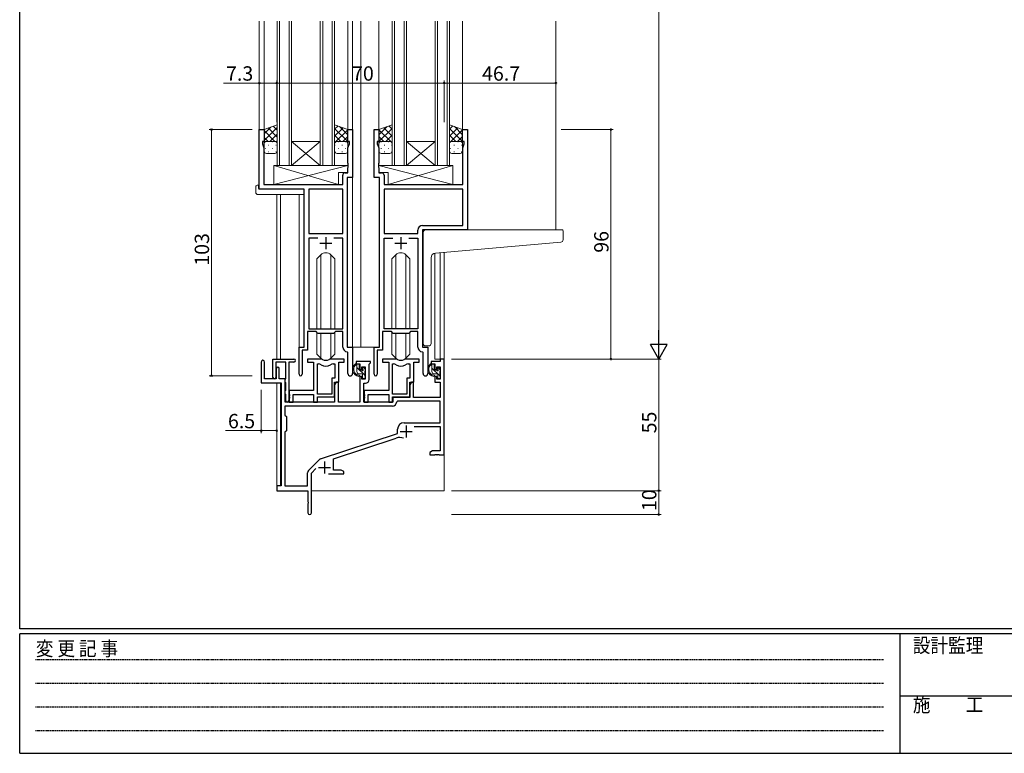
# Model space of a CAD drawing. Extents: x 0 to 1133, y 0 to 806.
# Drawn here: x 4 to 416, y 0 to 307 of the extents above; entities that cross this region are included whole.
import ezdxf

# ---------------------------------------------------------------- set-up
doc = ezdxf.new("R2010")
doc.units = 0
doc.linetypes.add('HIDDEN', pattern=[0.375, 0.25, -0.125])
for name, color, linetype, lineweight in [('YKK_11', 7, 'CONTINUOUS', 30), ('YKK_12', 2, 'CONTINUOUS', 13), ('YKK_13', 4, 'CONTINUOUS', 13), ('YKK_D', 6, 'CONTINUOUS', 13)]:
    doc.layers.add(name, color=color, linetype=linetype, lineweight=lineweight)
doc.layers.add('YKK_ZWAK', color=7, linetype='CONTINUOUS')
doc.styles.get("Standard").update_dxf_attribs({"font": 'ROMANS.SHX', "bigfont": 'EXTFONT.SHX'})
doc.styles.add('YKK_OSSTYLE1', font='romans.shx', dxfattribs={"width": 0.9, "bigfont": 'EXTFONT.SHX'})

# ---------------------------------------------------------------- blocks, each defined once
blk = doc.blocks.new('A201')
at = {"layer": 'YKK_ZWAK', "color": 254, "linetype": 'Continuous'}
for p, q in [((21, 35), (21, 410)), ((571, 35), (21, 35)), ((544, 34), (21, 34)), ((21, 9), (21, 34)), ((205, 34), (205, 9)), ((21, 9), (544, 9))]:
    blk.add_line(p, q, dxfattribs=at)
at = {"layer": 'YKK_ZWAK', "color": 131, "linetype": 'HIDDEN'}
for p, q in [((24.28, 28.63), (201.57, 28.63)), ((24.28, 23.68), (201.57, 23.68)), ((24.28, 18.74), (201.57, 18.74)), ((24.28, 13.79), (201.57, 13.79))]:
    blk.add_line(p, q, dxfattribs=at)
at = {"layer": 'YKK_ZWAK', "color": 131, "linetype": 'Continuous'}
blk.add_line((205, 21), (297, 21), dxfattribs=at)
at = {"layer": 'YKK_ZWAK', "color": 131, "linetype": 'Continuous', "style": 'YKK_OSSTYLE1', "width": 0.9}
for s, p in [('設計監理', (207.69, 30.05)), ('変 更 記 事', (24.37, 29.39)), ('施\u3000\u3000工', (207.69, 17.68))]:
    blk.add_text(s, height=3, dxfattribs=at).set_placement(p)

msp = doc.modelspace()

# ---------------------------------------------------------------- linework, layer by layer
at = {"layer": 'YKK_11', "color": 0, "linetype": 'ByBlock', "lineweight": -2, "ltscale": 0.5}
for p, q in [((104.17, 235.79), (104.17, 260.79)), ((104.17, 260.79), (106.17, 260.79)), ((106.17, 260.79), (106.17, 255.79)), ((141.17, 255.79), (141.17, 260.79)), ((141.17, 260.79), (143.17, 260.79)), ((143.17, 260.79), (143.17, 240.79)), ((152.17, 240.79), (152.17, 260.79)), ((152.17, 260.79), (154.17, 260.79)), ((154.17, 260.79), (154.17, 255.79)), ((189.17, 255.79), (189.17, 260.79)), ((189.17, 260.79), (191.17, 260.79)), ((191.17, 260.79), (191.17, 218.79)), ((106.17, 255.79), (105.47, 255.79)), ((105.47, 255.79), (105.47, 254.79)), ((141.87, 255.79), (141.17, 255.79)), ((141.87, 254.79), (141.87, 255.79)), ((154.17, 255.79), (153.47, 255.79)), ((153.47, 255.79), (153.47, 254.79)), ((189.87, 255.79), (189.17, 255.79)), ((189.87, 254.79), (189.87, 255.79)), ((105.47, 254.79), (106.1, 253.06)), ((106.1, 253.06), (106.1, 237.79)), ((141.24, 253.06), (141.87, 254.79)), ((141.24, 246.75), (141.24, 253.06)), ((153.47, 254.79), (154.1, 253.06)), ((154.1, 253.06), (154.1, 246.75)), ((189.24, 253.06), (189.87, 254.79)), ((189.24, 237.79), (189.24, 253.06)), ((141.36, 246.56), (141.24, 246.75)), ((141.24, 245.83), (141.36, 246.01)), ((141.24, 245.75), (141.24, 245.83)), ((141.36, 245.56), (141.24, 245.75)), ((141.24, 244.83), (141.36, 245.01)), ((141.24, 242.72), (141.24, 244.83)), ((141.36, 246.01), (141.36, 246.56)), ((141.36, 245.01), (141.36, 245.56)), ((154.1, 246.75), (153.98, 246.56)), ((153.98, 246.56), (153.98, 246.01)), ((153.98, 246.01), (154.1, 245.83)), ((154.1, 245.75), (153.98, 245.56)), ((153.98, 245.56), (153.98, 245.01)), ((153.98, 245.01), (154.1, 244.83)), ((154.1, 245.83), (154.1, 245.75)), ((154.1, 244.83), (154.1, 242.72)), ((139.04, 237.79), (139.04, 241.72)), ((140.04, 242.72), (141.24, 242.72)), ((140.97, 240.79), (140.97, 169.79)), ((143.17, 240.79), (140.97, 240.79)), ((154.37, 240.79), (152.17, 240.79)), ((154.1, 242.72), (155.3, 242.72)), ((154.37, 169.79), (154.37, 240.79)), ((156.3, 241.72), (156.3, 237.79)), ((122.97, 235.79), (104.17, 235.79)), ((106.1, 237.79), (139.04, 237.79)), ((122.97, 169.79), (122.97, 235.79)), ((124.9, 235.86), (124.9, 217.29)), ((139.04, 235.86), (124.9, 235.86)), ((124.9, 235.86), (124.9, 217.29)), ((139.04, 217.29), (139.04, 235.86)), ((156.3, 237.79), (189.24, 237.79)), ((189.24, 235.86), (156.3, 235.86)), ((156.3, 235.86), (156.3, 217.29)), ((189.24, 235.86), (156.3, 235.86)), ((189.24, 220.72), (189.24, 235.86)), ((170.44, 217.29), (170.44, 218.72)), ((191.17, 218.79), (172.37, 218.79)), ((172.37, 218.79), (172.37, 169.79)), ((172.44, 220.72), (189.24, 220.72)), ((124.9, 217.29), (139.04, 217.29)), ((128.62, 215.36), (124.9, 215.36)), ((124.9, 215.36), (124.9, 177.49)), ((128.62, 215.36), (124.9, 215.36)), ((139.04, 215.36), (135.32, 215.36)), ((139.04, 177.49), (139.04, 215.36)), ((156.3, 217.29), (170.44, 217.29)), ((156.3, 177.49), (156.3, 215.36)), ((156.3, 215.36), (160.02, 215.36)), ((166.72, 215.36), (170.44, 215.36)), ((166.72, 215.36), (170.44, 215.36)), ((170.44, 215.36), (170.44, 177.49)), ((124.9, 177.49), (139.04, 177.49)), ((170.44, 177.49), (156.3, 177.49)), ((127.97, 176.29), (124.27, 176.29)), ((124.27, 176.29), (124.27, 168.49)), ((128.7, 175.56), (127.97, 176.29)), ((135.24, 175.56), (128.7, 175.56)), ((135.97, 176.29), (135.24, 175.56)), ((139.04, 176.29), (135.97, 176.29)), ((139.04, 169.86), (139.04, 176.29)), ((159.37, 176.29), (155.67, 176.29)), ((155.67, 176.29), (155.67, 168.49)), ((160.1, 175.56), (159.37, 176.29)), ((166.64, 175.56), (160.1, 175.56)), ((167.37, 176.29), (166.64, 175.56)), ((170.44, 176.29), (167.37, 176.29)), ((170.44, 169.86), (170.44, 176.29)), ((120.77, 158.44), (120.77, 169.79)), ((120.77, 169.79), (122.97, 169.79)), ((140.97, 169.79), (143.17, 169.79)), ((143.17, 169.79), (143.17, 158.75)), ((152.17, 158.44), (152.17, 169.79)), ((152.17, 169.79), (154.37, 169.79)), ((172.37, 169.79), (174.57, 169.79)), ((174.57, 169.79), (174.57, 158.75)), ((109.87, 157.09), (109.87, 164.79)), ((109.87, 164.79), (118.67, 164.79)), ((124.27, 168.49), (122.07, 168.49)), ((122.07, 168.49), (122.07, 158.44)), ((129.73, 164.79), (124.27, 164.79)), ((124.27, 164.79), (124.27, 163.59)), ((139.67, 164.79), (134.22, 164.79)), ((139.67, 163.59), (139.67, 164.79)), ((141.24, 167.56), (140.96, 167.86)), ((141.24, 158.75), (141.24, 167.56)), ((155.67, 168.49), (153.47, 168.49)), ((153.47, 168.49), (153.47, 158.44)), ((161.13, 164.79), (155.67, 164.79)), ((155.67, 164.79), (155.67, 163.59)), ((171.07, 164.79), (165.62, 164.79)), ((171.07, 163.59), (171.07, 164.79)), ((172.64, 167.56), (172.36, 167.86)), ((172.64, 158.75), (172.64, 167.56)), ((181.47, 164.79), (179.84, 164.79)), ((179.84, 164.79), (179.84, 163.79)), ((181.47, 124.79), (181.47, 164.79)), ((104.97, 163.59), (104.97, 154.89)), ((106.37, 156.49), (106.37, 163.59)), ((115.27, 163.59), (111.07, 163.59)), ((111.07, 163.59), (111.07, 157.09)), ((111.27, 160.89), (111.27, 156.49)), ((112.47, 156.49), (112.47, 160.89)), ((115.27, 156.65), (115.27, 163.59)), ((116.47, 163.59), (116.47, 147.39)), ((118.67, 163.59), (116.47, 163.59)), ((124.27, 163.59), (126.87, 163.59)), ((126.87, 163.59), (126.87, 151.69)), ((128.5, 150.19), (128.5, 162.79)), ((128.5, 162.79), (128.87, 162.79)), ((128.5, 150.19), (128.5, 162.79)), ((135.07, 162.79), (135.74, 162.79)), ((135.74, 162.79), (135.74, 156.82)), ((137.37, 155.19), (137.37, 163.59)), ((137.37, 163.59), (139.67, 163.59)), ((150.67, 163.79), (144.67, 163.79)), ((144.67, 163.79), (144.67, 162.79)), ((144.67, 162.79), (146.17, 162.79)), ((146.17, 162.79), (146.17, 160.49)), ((146.97, 160.49), (146.97, 161.59)), ((146.97, 161.59), (148.44, 161.59)), ((148.44, 161.59), (148.44, 156.39)), ((150.07, 162.69), (150.37, 162.99)), ((150.07, 156.26), (150.07, 162.69)), ((150.37, 162.99), (150.67, 163.29)), ((150.67, 163.29), (150.67, 163.79)), ((155.67, 163.59), (158.27, 163.59)), ((158.27, 163.59), (158.27, 151.69)), ((159.9, 150.19), (159.9, 162.79)), ((159.9, 162.79), (160.27, 162.79)), ((159.9, 150.19), (159.9, 162.79)), ((166.47, 162.79), (167.14, 162.79)), ((167.14, 162.79), (167.14, 156.82)), ((168.77, 155.19), (168.77, 163.59)), ((168.77, 163.59), (171.07, 163.59)), ((179.84, 163.79), (176.07, 163.79)), ((176.07, 163.79), (176.07, 162.79)), ((176.07, 162.79), (177.57, 162.79)), ((177.57, 162.79), (177.57, 160.49)), ((178.37, 160.49), (178.37, 161.59)), ((178.37, 161.59), (179.84, 161.59)), ((179.84, 161.59), (179.84, 156.39)), ((111.27, 156.49), (106.37, 156.49)), ((114.97, 156.49), (112.47, 156.49)), ((114.97, 146.79), (114.97, 156.49)), ((114.97, 156.19), (115.15, 156.46)), ((115.15, 156.46), (115.27, 156.65)), ((135.74, 156.82), (134.47, 156.82)), ((134.47, 156.82), (134.47, 150.19)), ((146.17, 160.49), (146.97, 160.49)), ((146.97, 157.49), (146.17, 157.49)), ((146.17, 157.49), (146.17, 146.79)), ((146.97, 156.39), (146.97, 157.49)), ((167.14, 156.82), (165.87, 156.82)), ((165.87, 156.82), (165.87, 150.19)), ((177.57, 160.49), (178.37, 160.49)), ((178.37, 157.49), (177.57, 157.49)), ((177.57, 157.49), (177.57, 155.19)), ((178.37, 156.39), (178.37, 157.49)), ((104.97, 154.89), (113.27, 154.89)), ((113.27, 154.89), (113.27, 111.79)), ((114.97, 155.29), (114.97, 156.19)), ((115.15, 155.01), (114.97, 155.29)), ((115.27, 154.83), (115.15, 155.01)), ((115.27, 151.85), (115.27, 154.83)), ((136.37, 155.19), (135.67, 153.98)), ((135.67, 148.99), (135.67, 155.19)), ((135.67, 155.19), (137.37, 155.19)), ((135.67, 153.98), (135.67, 146.79)), ((137.3, 155.19), (136.37, 155.19)), ((137.3, 146.79), (137.3, 155.19)), ((148.44, 156.39), (146.97, 156.39)), ((147.87, 146.79), (147.87, 154.76)), ((147.87, 154.76), (148.57, 154.76)), ((167.77, 155.19), (167.07, 153.98)), ((167.07, 148.99), (167.07, 155.19)), ((167.07, 155.19), (168.77, 155.19)), ((167.07, 153.98), (167.07, 148.79)), ((168.7, 155.19), (167.77, 155.19)), ((168.7, 148.79), (168.7, 155.19)), ((177.57, 155.19), (179.84, 155.19)), ((179.84, 156.39), (178.37, 156.39)), ((179.84, 155.19), (179.84, 148.79)), ((114.97, 151.39), (115.15, 151.66)), ((114.97, 150.49), (114.97, 151.39)), ((115.15, 150.21), (114.97, 150.49)), ((115.15, 151.66), (115.27, 151.85)), ((115.27, 150.03), (115.15, 150.21)), ((115.27, 147.39), (115.27, 150.03)), ((126.87, 151.69), (116.67, 151.69)), ((116.67, 151.69), (116.67, 150.15)), ((116.67, 150.15), (116.79, 149.96)), ((116.79, 149.41), (116.67, 149.23)), ((116.67, 149.23), (116.67, 149.15)), ((116.67, 149.15), (116.79, 148.96)), ((116.79, 148.41), (116.67, 148.23)), ((116.67, 148.23), (116.67, 146.79)), ((116.79, 149.96), (116.79, 149.41)), ((116.79, 148.96), (116.79, 148.41)), ((118.3, 146.79), (118.3, 150.06)), ((118.3, 150.06), (126.87, 150.06)), ((126.87, 150.06), (126.87, 146.79)), ((134.47, 150.19), (128.5, 150.19)), ((128.5, 146.79), (128.5, 148.99)), ((128.5, 148.99), (135.67, 148.99)), ((158.27, 151.69), (148.07, 151.69)), ((148.07, 151.69), (148.07, 150.15)), ((148.07, 150.15), (148.19, 149.96)), ((148.19, 149.41), (148.07, 149.23)), ((148.07, 149.23), (148.07, 149.15)), ((148.07, 149.15), (148.19, 148.96)), ((148.19, 148.41), (148.07, 148.23)), ((148.07, 148.23), (148.07, 146.79)), ((148.19, 149.96), (148.19, 149.41)), ((148.19, 148.96), (148.19, 148.41)), ((149.7, 146.79), (149.7, 150.06)), ((149.7, 150.06), (158.27, 150.06)), ((158.27, 150.06), (158.27, 146.79)), ((165.87, 150.19), (159.9, 150.19)), ((159.9, 146.79), (159.9, 148.99)), ((159.9, 148.99), (167.07, 148.99)), ((167.07, 148.79), (159.97, 148.79)), ((159.97, 148.79), (159.97, 146.79)), ((179.84, 148.79), (168.7, 148.79)), ((159.8, 145.16), (114.9, 145.16)), ((114.9, 145.16), (114.9, 141.36)), ((159.8, 145.16), (114.9, 145.16)), ((135.67, 146.79), (114.97, 146.79)), ((116.67, 146.79), (118.3, 146.79)), ((126.87, 146.79), (128.5, 146.79)), ((146.17, 146.79), (137.3, 146.79)), ((159.97, 146.79), (147.87, 146.79)), ((148.07, 146.79), (149.7, 146.79)), ((158.27, 146.79), (159.9, 146.79)), ((161.9, 147.16), (161.6, 146.87)), ((179.84, 147.16), (161.9, 147.16)), ((179.84, 138.19), (179.84, 147.16)), ((114.9, 141.36), (115.47, 140.79)), ((115.47, 140.79), (115.47, 134.79)), ((164.67, 138.19), (179.84, 138.19)), ((168.86, 136.56), (179.84, 136.56)), ((179.84, 136.56), (179.84, 126.42)), ((115.47, 134.79), (114.9, 134.22)), ((114.9, 134.22), (114.9, 111.79)), ((129.81, 123.1), (161.97, 133.69)), ((135.17, 123.15), (161.4, 131.78)), ((161.97, 133.69), (161.97, 135.49)), ((176.56, 126.42), (175.47, 125.79)), ((175.47, 125.79), (175.47, 124.79)), ((175.47, 124.79), (177.51, 124.79)), ((179.84, 126.42), (176.56, 126.42)), ((177.51, 124.79), (177.7, 124.91)), ((177.7, 124.91), (178.25, 124.91)), ((178.25, 124.91), (178.43, 124.79)), ((178.43, 124.79), (178.51, 124.79)), ((178.51, 124.79), (178.7, 124.91)), ((178.7, 124.91), (179.25, 124.91)), ((179.25, 124.91), (179.43, 124.79)), ((179.43, 124.79), (181.47, 124.79)), ((124.78, 118.3), (129.22, 122.74)), ((135.17, 118.42), (135.17, 123.15)), ((124.34, 111.79), (124.34, 117.24)), ((125.97, 117.18), (127.82, 119.04)), ((125.97, 100.54), (125.97, 117.18)), ((133.12, 116.79), (139.47, 116.79)), ((138.38, 118.42), (135.17, 118.42)), ((139.47, 117.79), (138.38, 118.42)), ((139.47, 116.79), (139.47, 117.79)), ((113.27, 111.79), (111.47, 111.79)), ((111.47, 111.79), (111.47, 109.79)), ((114.9, 111.79), (124.34, 111.79)), ((111.47, 109.79), (124.47, 109.79)), ((124.47, 109.79), (124.47, 105.25)), ((124.47, 105.25), (124.59, 105.06)), ((124.59, 104.51), (124.47, 104.33)), ((124.47, 104.33), (124.47, 100.54)), ((124.59, 105.06), (124.59, 104.51))]:
    msp.add_line(p, q, dxfattribs=at)
at = {"layer": 'YKK_11', "color": 2, "ltscale": 0.5}
for p, q in [((131.97, 215.79), (131.97, 210.79)), ((163.37, 215.79), (163.37, 210.79)), ((129.47, 213.29), (134.47, 213.29)), ((160.87, 213.29), (165.87, 213.29)), ((165.57, 137.09), (165.57, 132.09)), ((163.07, 134.59), (168.07, 134.59)), ((128.97, 119.49), (133.97, 119.49)), ((131.47, 121.99), (131.47, 116.99))]:
    msp.add_line(p, q, dxfattribs=at)
at = {"layer": 'YKK_11', "color": 0, "linetype": 'ByBlock', "lineweight": -2, "ltscale": 0.5}
for centre, radius, start, end in [((140.04, 241.72), 1, 90, 180), ((155.3, 241.72), 1, 0, 90), ((172.44, 218.72), 2, 90, 180), ((141.04, 169.86), 2, 180, 267.5081), ((172.44, 169.86), 2, 180, 267.5081), ((118.67, 164.19), 0.6, 270, 90), ((129.73, 162.79), 2, 64.9124, 90), ((134.22, 162.79), 2, 90, 115.0876), ((161.13, 162.79), 2, 64.9124, 90), ((165.62, 162.79), 2, 90, 115.0876), ((105.67, 163.59), 0.7, 360, 180), ((111.87, 160.89), 0.6, 360, 180), ((128.87, 160.79), 2, 54.2252, 90), ((131.97, 165.09), 3.3, 234.2252, 305.7748), ((131.97, 167.59), 3.3, 244.9124, 295.0876), ((135.07, 160.79), 2, 90, 125.7748), ((160.27, 160.79), 2, 54.2252, 90), ((163.37, 165.09), 3.3, 234.2252, 305.7748), ((163.37, 167.59), 3.3, 244.9124, 295.0876), ((166.47, 160.79), 2, 90, 125.7748), ((110.47, 157.09), 0.6, 180, 0), ((121.42, 158.44), 0.65, 180, 0), ((142.21, 158.75), 0.965, 180, 0), ((152.82, 158.44), 0.65, 180, 0), ((173.61, 158.75), 0.965, 180, 0), ((148.57, 156.26), 1.5, 270, 360), ((115.87, 147.39), 0.6, 180, 0), ((159.8, 146.96), 1.8, 270, 357.2706), ((164.67, 135.49), 2.7, 90, 180), ((162.81, 127.51), 4.5, 68.6607, 108.2231), ((130.28, 121.68), 1.5, 108.2232, 135), ((125.84, 117.24), 1.5, 135, 180), ((125.22, 100.54), 0.75, 180, 0)]:
    msp.add_arc(centre, radius, start, end, dxfattribs=at)
at = {"layer": 'YKK_12', "ltscale": 1.5}
for p, q in [((104.17, 306.04), (104.17, 235.79)), ((106.17, 306.04), (106.17, 260.29)), ((111.67, 245.79), (111.67, 306.04)), ((112.67, 306.04), (112.67, 245.79)), ((116.67, 245.79), (116.67, 306.04)), ((117.67, 306.04), (117.67, 245.79)), ((129.67, 245.79), (129.67, 306.04)), ((130.67, 306.04), (130.67, 245.79)), ((134.67, 245.79), (134.67, 306.04)), ((135.67, 306.04), (135.67, 245.79)), ((141.17, 306.04), (141.17, 260.29)), ((143.17, 306.04), (143.17, 169.79)), ((146.67, 306.04), (146.67, 169.79)), ((154.17, 306.04), (154.17, 260.29)), ((159.67, 245.79), (159.67, 306.04)), ((160.67, 306.04), (160.67, 245.79)), ((164.67, 245.79), (164.67, 306.04)), ((165.67, 306.04), (165.67, 245.79)), ((177.67, 245.79), (177.67, 306.04)), ((178.67, 306.04), (178.67, 245.79)), ((182.67, 245.79), (182.67, 306.04)), ((183.67, 306.04), (183.67, 245.79)), ((189.17, 306.04), (189.17, 260.29)), ((228.17, 306.04), (228.17, 218.79)), ((117.67, 255.79), (129.67, 255.79)), ((117.67, 245.79), (129.67, 255.79)), ((129.67, 245.79), (117.67, 255.79)), ((165.67, 255.79), (177.67, 255.79)), ((165.67, 245.79), (177.67, 255.79)), ((177.67, 245.79), (165.67, 255.79)), ((117.67, 245.79), (111.67, 245.79)), ((117.67, 245.79), (129.67, 245.79)), ((135.67, 245.79), (129.67, 245.79)), ((165.67, 245.79), (159.67, 245.79)), ((165.67, 245.79), (177.67, 245.79)), ((183.67, 245.79), (177.67, 245.79)), ((111.47, 233.6), (111.47, 164.79)), ((113.1, 233.6), (113.1, 164.79)), ((120.77, 169.49), (120.77, 233.6)), ((177.57, 209.09), (177.57, 164.79)), ((179.84, 209.3), (179.84, 164.79)), ((181.47, 209.44), (181.47, 164.79)), ((142.87, 169.79), (146.67, 169.79)), ((152.47, 169.79), (146.67, 169.79)), ((181.47, 164.79), (177.57, 164.79)), ((111.47, 154.89), (111.47, 111.49)), ((113.1, 154.86), (113.1, 111.82)), ((181.47, 125.29), (181.47, 109.79)), ((125.97, 109.79), (181.47, 109.79))]:
    msp.add_line(p, q, dxfattribs=at)
at = {"layer": 'YKK_13', "ltscale": 1.5}
for p, q in [((111.67, 262.79), (106.17, 260.79)), ((106.17, 258.99), (109.01, 261.82)), ((106.17, 256.16), (111.67, 261.66)), ((106.17, 260.79), (106.17, 254.79)), ((110.69, 255.79), (106.17, 260.31)), ((111.67, 257.64), (107.9, 261.42)), ((111.67, 260.47), (109.97, 262.17)), ((111.67, 254.79), (111.67, 262.79)), ((135.67, 254.79), (135.67, 262.79)), ((135.67, 262.79), (141.17, 260.79)), ((135.67, 260.87), (137.08, 262.28)), ((135.67, 258.04), (139.16, 261.52)), ((141.17, 255.76), (135.67, 261.26)), ((135.67, 255.21), (141.17, 260.71)), ((141.17, 258.59), (137.71, 262.05)), ((141.17, 260.79), (141.17, 254.79)), ((159.67, 262.79), (154.17, 260.79)), ((154.17, 258.59), (157.64, 262.05)), ((154.17, 255.76), (159.67, 261.26)), ((154.17, 260.79), (154.17, 254.79)), ((159.67, 255.21), (154.17, 260.71)), ((159.67, 258.04), (156.19, 261.52)), ((159.67, 260.87), (158.26, 262.28)), ((159.67, 254.79), (159.67, 262.79)), ((183.67, 254.79), (183.67, 262.79)), ((183.67, 262.79), (189.17, 260.79)), ((183.67, 260.87), (185.08, 262.28)), ((183.67, 258.04), (187.16, 261.52)), ((189.17, 255.76), (183.67, 261.26)), ((183.67, 255.21), (189.17, 260.71)), ((189.17, 258.59), (185.71, 262.05)), ((189.17, 260.79), (189.17, 254.79)), ((107.86, 255.79), (106.17, 257.48)), ((106.76, 255.7), (106.79, 255.7)), ((107.17, 255.79), (110.67, 255.79)), ((107.17, 255.79), (110.67, 255.79)), ((108.63, 255.79), (111.67, 258.83)), ((109.62, 255.7), (109.82, 255.7)), ((111.27, 255.59), (111.67, 256)), ((138.31, 255.79), (135.67, 258.43)), ((135.88, 255.4), (135.67, 255.6)), ((140.17, 255.79), (136.67, 255.79)), ((140.17, 255.79), (136.67, 255.79)), ((137.32, 255.7), (137.12, 255.7)), ((139.08, 255.79), (141.17, 257.88)), ((140.35, 255.7), (140.15, 255.7)), ((156.26, 255.79), (154.17, 257.88)), ((154.99, 255.7), (155.19, 255.7)), ((155.17, 255.79), (158.67, 255.79)), ((155.17, 255.79), (158.67, 255.79)), ((157.03, 255.79), (159.67, 258.43)), ((158.02, 255.7), (158.22, 255.7)), ((159.47, 255.4), (159.67, 255.6)), ((186.31, 255.79), (183.67, 258.43)), ((183.88, 255.4), (183.67, 255.6)), ((184.26, 255.7), (184.29, 255.7)), ((188.17, 255.79), (184.67, 255.79)), ((184.67, 255.79), (188.17, 255.79)), ((187.08, 255.79), (189.17, 257.88)), ((187.12, 255.7), (187.32, 255.7)), ((106.17, 251.79), (106.17, 254.79)), ((106.59, 252.87), (106.79, 252.87)), ((108.01, 254.28), (108.21, 254.28)), ((108.01, 251.45), (108.21, 251.45)), ((109.62, 252.87), (109.82, 252.87)), ((111.04, 254.28), (111.24, 254.28)), ((111.04, 251.45), (111.24, 251.45)), ((111.67, 254.81), (111.67, 254.81)), ((111.67, 254.79), (111.67, 251.79)), ((135.67, 254.79), (135.67, 251.79)), ((135.91, 254.28), (135.71, 254.28)), ((135.91, 251.45), (135.73, 251.45)), ((137.32, 252.87), (137.12, 252.87)), ((138.94, 254.28), (138.74, 254.28)), ((138.94, 251.45), (138.74, 251.45)), ((140.35, 252.87), (140.15, 252.87)), ((141.14, 255.02), (141.17, 255.05)), ((141.17, 251.79), (141.17, 254.79)), ((154.2, 255.02), (154.17, 255.05)), ((154.17, 251.79), (154.17, 254.79)), ((154.99, 252.87), (155.19, 252.87)), ((156.41, 254.28), (156.61, 254.28)), ((156.41, 251.45), (156.61, 251.45)), ((158.02, 252.87), (158.22, 252.87)), ((159.44, 254.28), (159.64, 254.28)), ((159.44, 251.45), (159.62, 251.45)), ((159.67, 254.79), (159.67, 251.79)), ((183.67, 251.79), (183.67, 254.79)), ((184.09, 252.87), (184.29, 252.87)), ((185.51, 254.28), (185.71, 254.28)), ((185.51, 251.45), (185.71, 251.45)), ((187.12, 252.87), (187.32, 252.87)), ((188.54, 254.28), (188.74, 254.28)), ((188.54, 251.45), (188.74, 251.45)), ((189.14, 255.02), (189.17, 255.05)), ((189.17, 254.79), (189.17, 251.79)), ((110.67, 250.79), (107.17, 250.79)), ((136.67, 250.79), (140.17, 250.79)), ((158.67, 250.79), (155.17, 250.79)), ((188.17, 250.79), (184.67, 250.79)), ((110.25, 245.79), (110.25, 237.79)), ((110.25, 245.79), (141.24, 245.79)), ((110.25, 237.79), (141.24, 245.79)), ((137.25, 237.79), (110.25, 245.79)), ((141.24, 245.79), (141.24, 242.79)), ((185.1, 245.79), (154.1, 245.79)), ((154.1, 245.79), (154.1, 242.79)), ((185.1, 237.79), (154.1, 245.79)), ((158.1, 237.79), (185.1, 245.79)), ((185.1, 245.79), (185.1, 237.79)), ((137.25, 242.79), (137.25, 237.79)), ((137.25, 242.79), (141.24, 242.79)), ((158.1, 242.79), (154.1, 242.79)), ((158.1, 242.79), (158.1, 237.79)), ((102.69, 234.6), (102.69, 236.98)), ((103.69, 237.48), (103.87, 237.48)), ((103.87, 237.48), (103.87, 236.98)), ((103.87, 236.09), (103.87, 236.98)), ((104.17, 235.79), (122.47, 235.79)), ((110.25, 237.79), (137.25, 237.79)), ((122.97, 234.6), (122.97, 235.29)), ((185.1, 237.79), (158.1, 237.79)), ((103.69, 233.6), (122.97, 233.6)), ((122.97, 234.6), (122.97, 233.6)), ((129.85, 208.41), (128.22, 206.78)), ((128.22, 177.49), (128.22, 206.78)), ((129.86, 177.49), (129.86, 208.41)), ((134.09, 208.41), (135.72, 206.78)), ((134.09, 177.49), (134.09, 208.41)), ((135.72, 177.49), (135.72, 206.78)), ((161.25, 208.41), (159.62, 206.78)), ((159.62, 177.49), (159.62, 206.78)), ((161.26, 177.49), (161.26, 208.41)), ((165.49, 208.41), (167.12, 206.78)), ((165.49, 177.49), (165.49, 208.41)), ((167.12, 177.49), (167.12, 206.78)), ((128.22, 166.8), (128.22, 176.04)), ((129.86, 165.16), (129.86, 175.56)), ((134.09, 165.16), (134.09, 175.56)), ((135.72, 166.8), (135.72, 176.04)), ((159.62, 166.8), (159.62, 176.04)), ((161.26, 165.16), (161.26, 175.56)), ((165.49, 165.16), (165.49, 175.56)), ((167.12, 166.8), (167.12, 176.04)), ((129.85, 165.17), (128.22, 166.8)), ((134.09, 165.17), (135.72, 166.8)), ((161.25, 165.17), (159.62, 166.8)), ((165.49, 165.17), (167.12, 166.8)), ((145.64, 162.79), (144.34, 162.79)), ((144.94, 159.59), (144.94, 162.79)), ((148.24, 158.02), (144.94, 161.32)), ((145.94, 160.49), (145.94, 162.49)), ((147.34, 160.99), (147.34, 160.65)), ((148.35, 160.7), (147.85, 161.2)), ((177.04, 162.79), (175.74, 162.79)), ((176.34, 159.59), (176.34, 162.79)), ((179.64, 157.74), (176.34, 161.04)), ((177.34, 160.49), (177.34, 162.49)), ((178.74, 160.99), (178.74, 160.65)), ((179.84, 160.37), (178.94, 161.27)), ((179.75, 160.7), (179.25, 161.2)), ((147.04, 158.59), (145.94, 158.59)), ((146.88, 160.19), (146.24, 160.19)), ((147.34, 158.29), (147.34, 156.99)), ((147.64, 156.69), (148.14, 156.69)), ((148.24, 157.69), (148.24, 159.69)), ((148.44, 159.89), (148.44, 160.49)), ((148.44, 156.99), (148.44, 157.49)), ((178.44, 158.59), (177.34, 158.59)), ((178.28, 160.19), (177.64, 160.19)), ((178.74, 158.29), (178.74, 156.99)), ((179.04, 156.69), (179.54, 156.69)), ((179.64, 157.69), (179.64, 159.69)), ((179.83, 157.55), (179.7, 157.68)), ((179.84, 159.89), (179.84, 160.49)), ((179.84, 156.99), (179.84, 157.49))]:
    msp.add_line(p, q, dxfattribs=at)
at = {"layer": 'YKK_13'}
for p, q in [((173.67, 218.79), (228.17, 218.79)), ((230.87, 218.79), (228.17, 218.79)), ((231.17, 214.71), (231.17, 218.49)), ((172.67, 209.67), (172.67, 217.79)), ((177.8, 209.12), (230.26, 213.71)), ((172.67, 209.67), (172.67, 208.67)), ((172.67, 171.29), (172.67, 208.67)), ((175.97, 171.29), (175.97, 207.13)), ((173.67, 170.29), (174.97, 170.29))]:
    msp.add_line(p, q, dxfattribs=at)
at = {"layer": 'YKK_13', "ltscale": 1.5}
for centre, radius, start, end in [((107.17, 254.79), 1, 89.9999, 179.9999), ((107.17, 254.79), 1, 89.9999, 179.9999), ((110.67, 254.79), 1, 359.9999, 89.9999), ((110.67, 254.79), 1, 359.9999, 89.9999), ((136.67, 254.79), 1, 90.0001, 180.0001), ((136.67, 254.79), 1, 90.0001, 180.0001), ((140.17, 254.79), 1, 0.0001, 90.0001), ((140.17, 254.79), 1, 0.0001, 90.0001), ((155.17, 254.79), 1, 89.9999, 179.9999), ((155.17, 254.79), 1, 89.9999, 179.9999), ((158.67, 254.79), 1, 359.9999, 89.9999), ((158.67, 254.79), 1, 359.9999, 89.9999), ((184.67, 254.79), 1, 90.0001, 180.0001), ((184.67, 254.79), 1, 89.9999, 179.9999), ((188.17, 254.79), 1, 0.0001, 90.0001), ((188.17, 254.79), 1, 359.9999, 89.9999), ((107.17, 251.79), 1, 179.9999, 269.9999), ((110.67, 251.79), 1, 269.9999, 359.9999), ((136.67, 251.79), 1, 180.0001, 270.0001), ((140.17, 251.79), 1, 270.0001, 0.0001), ((155.17, 251.79), 1, 179.9999, 269.9999), ((158.67, 251.79), 1, 269.9999, 359.9999), ((184.67, 251.79), 1, 179.9999, 269.9999), ((188.17, 251.79), 1, 269.9999, 359.9999), ((103.11, 237), 0.427, 134.083, 183.7494), ((103.46, 236.34), 1.17, 78.7837, 123.3409), ((104.17, 236.09), 0.3, 180, 270), ((122.47, 235.29), 0.5, 0, 90), ((103.69, 234.6), 1, 180, 269.9949), ((131.97, 206.29), 3, 45, 135), ((163.37, 206.29), 3, 45, 135), ((131.97, 167.29), 3, 225, 315), ((163.37, 167.29), 3, 225, 315), ((146.06, 160.47), 2.89, 126.4519, 263.9039), ((146.14, 160.5), 2.5, 139.4581, 259.2522), ((144.08, 162.38), 0.3, 301.6219, 336.9504), ((144.54, 162.19), 0.2, 36.8699, 156.9504), ((144.94, 162.49), 0.3, 216.8699, 270), ((145.64, 162.49), 0.3, 0, 90), ((147.64, 160.99), 0.3, 45, 180), ((147.64, 160.65), 0.3, 180, 236.9443), ((148.14, 160.49), 0.3, 0, 45), ((177.46, 160.47), 2.89, 126.4519, 263.9039), ((177.54, 160.5), 2.5, 139.4581, 259.2522), ((175.48, 162.38), 0.3, 301.6219, 336.9504), ((175.94, 162.19), 0.2, 36.8699, 156.9504), ((176.34, 162.49), 0.3, 216.8699, 270), ((177.04, 162.49), 0.3, 0, 90), ((179.04, 160.99), 0.3, 45, 180), ((179.04, 160.65), 0.3, 180, 236.9443), ((179.54, 160.49), 0.3, 0, 45), ((145.94, 159.59), 1, 180, 270), ((145.82, 157.84), 0.25, 253.6388, 125.5816), ((146.24, 160.49), 0.3, 180, 270), ((146.88, 159.89), 0.3, 33.0557, 90), ((147.04, 158.29), 0.3, 0, 90), ((147.34, 160.19), 0.25, 213.0557, 56.9443), ((147.64, 156.99), 0.3, 180, 270), ((148.14, 156.99), 0.3, 270, 0), ((148.24, 159.89), 0.2, 270, 0), ((148.24, 157.49), 0.2, 0, 90), ((177.34, 159.59), 1, 180, 270), ((177.22, 157.84), 0.25, 253.6388, 125.5816), ((177.64, 160.49), 0.3, 180, 270), ((178.28, 159.89), 0.3, 33.0557, 90), ((178.44, 158.29), 0.3, 0, 90), ((178.74, 160.19), 0.25, 213.0557, 56.9443), ((179.04, 156.99), 0.3, 180, 270), ((179.54, 156.99), 0.3, 270, 0), ((179.64, 159.89), 0.2, 270, 0), ((179.64, 157.49), 0.2, 0, 90)]:
    msp.add_arc(centre, radius, start, end, dxfattribs=at)
at = {"layer": 'YKK_13'}
for centre, radius, start, end in [((173.67, 217.79), 1, 135.573, 180), ((173.67, 217.79), 1, 90, 135.573), ((173.67, 217.79), 1, 121.367, 135.573), ((230.87, 218.49), 0.3, 0, 90), ((230.17, 214.71), 1, 275, 0), ((177.97, 207.13), 2, 95, 180), ((173.67, 171.29), 1, 180, 270), ((174.97, 171.29), 1, 270, 0)]:
    msp.add_arc(centre, radius, start, end, dxfattribs=at)
at = {"layer": 'YKK_D', "ltscale": 1.5}
for p, q in [((271.17, 557.79), (271.17, 171.79)), ((104.17, 280.21), (89.27, 280.21)), ((104.17, 263.79), (104.17, 281.21)), ((111.47, 280.21), (104.17, 280.21)), ((111.47, 263.79), (111.47, 281.21)), ((111.47, 263.79), (111.47, 281.21)), ((111.47, 280.21), (181.47, 280.21)), ((181.47, 263.79), (181.47, 281.21)), ((181.47, 263.79), (181.47, 281.21)), ((181.47, 280.21), (228.17, 280.21)), ((228.17, 219.79), (228.17, 281.21)), ((101.17, 260.79), (83.17, 260.79)), ((84.17, 260.79), (84.17, 157.79)), ((230.4, 260.79), (252.17, 260.79)), ((251.17, 164.79), (251.17, 260.79)), ((184.47, 164.79), (272.17, 164.79)), ((184.47, 164.79), (272.17, 164.79)), ((230.4, 164.79), (252.17, 164.79)), ((271.17, 164.79), (271.17, 109.79)), ((101.17, 157.79), (83.17, 157.79)), ((104.97, 151.89), (104.97, 133.89)), ((111.47, 151.89), (111.47, 133.89)), ((104.97, 134.89), (90.07, 134.89)), ((111.47, 134.89), (104.97, 134.89)), ((184.47, 109.79), (272.17, 109.79)), ((184.47, 109.79), (272.17, 109.79)), ((271.17, 109.79), (271.17, 99.79)), ((184.47, 99.79), (272.17, 99.79))]:
    msp.add_line(p, q, dxfattribs=at)
at = {"layer": 'YKK_D', "lineweight": -2}
for p, q in [((271.17, 164.79), (271.17, 176.91)), ((271.17, 164.79), (267.67, 170.85)), ((274.67, 170.85), (267.67, 170.85)), ((271.17, 164.79), (274.67, 170.85))]:
    msp.add_line(p, q, dxfattribs=at)
at = {"layer": 'YKK_D', "linetype": 'ByBlock', "const_width": 0.85}
for points in [[(104.28, 280.21, 1), (104.07, 280.21, 1)], [(111.37, 280.21, 1), (111.58, 280.21, 1)], [(111.58, 280.21, 1), (111.37, 280.21, 1)], [(181.58, 280.21, 1), (181.37, 280.21, 1)], [(181.37, 280.21, 1), (181.58, 280.21, 1)], [(228.07, 280.21, 1), (228.28, 280.21, 1)], [(84.17, 260.68, 1), (84.17, 260.9, 1)], [(251.17, 260.68, 1), (251.17, 260.9, 1)], [(251.17, 164.9, 1), (251.17, 164.68, 1)], [(84.17, 157.9, 1), (84.17, 157.68, 1)], [(105.08, 134.89, 1), (104.87, 134.89, 1)], [(111.37, 134.89, 1), (111.58, 134.89, 1)], [(271.17, 109.9, 1), (271.17, 109.68, 1)], [(271.17, 109.68, 1), (271.17, 109.9, 1)], [(271.17, 99.9, 1), (271.17, 99.68, 1)]]:
    msp.add_lwpolyline(points, format="xyb", close=True, dxfattribs=at)

# ---------------------------------------------------------------- block references
at = {"layer": 'YKK_ZWAK', "xscale": 2, "yscale": 2, "zscale": 2}
msp.add_blockref('A201', (-38, -18), dxfattribs=at)

# ---------------------------------------------------------------- texts
at = {"layer": 'YKK_D'}
for s, p in [('7.3', (90.27, 281.21)), ('70', (142.95, 281.21)), ('46.7', (197.3, 281.21)), ('6.5', (91.07, 135.89))]:
    msp.add_text(s, height=6, dxfattribs=at).set_placement(p)
for s, p in [('103', (83.17, 203.85)), ('96', (250.17, 209.27)), ('55', (270.17, 133.77)), ('10', (270.17, 101.27))]:
    msp.add_text(s, height=6, rotation=90, dxfattribs=at).set_placement(p)

doc.saveas('drawing.dxf')
